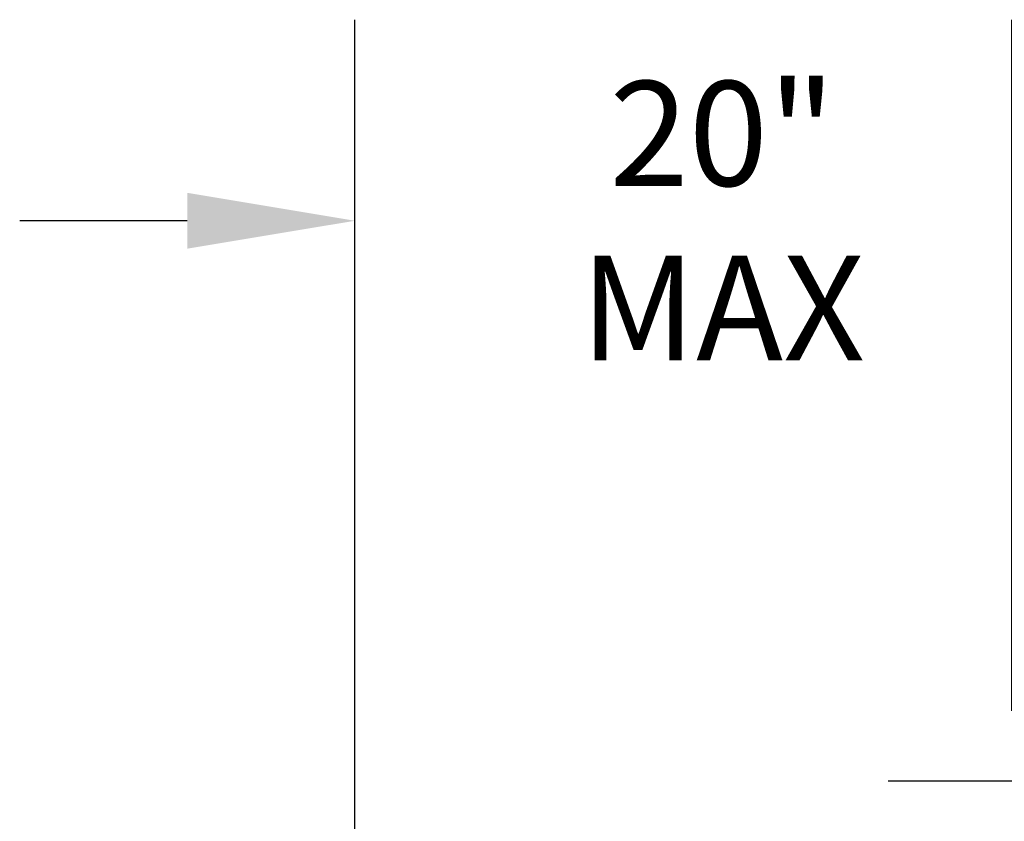
# Model space of a CAD drawing. Units: inches. Extents: x 170 to 197.4, y 234.4 to 247.7.
# Drawn here: x 184.7 to 185.5, y 245 to 245.8 of the extents above; entities that cross this region are included whole.
import ezdxf

# ---------------------------------------------------------------- set-up
doc = ezdxf.new("R2010")
doc.units = ezdxf.units.IN
doc.header["$LTSCALE"] = 0.25
doc.header["$MEASUREMENT"] = 0
doc.layers.add('ANNOTATIONS', color=1, linetype='Continuous')
doc.styles.add('ARIAL', font='arial.ttf', dxfattribs={"height": 0.09375})
doc.styles.get("Standard").update_dxf_attribs({"font": 'romans.shx'})
doc.dimstyles.new('DIMSTYLE_1', dxfattribs={"dimtxt": 0.125, "dimasz": 0.15, "dimexe": 0.18, "dimexo": 0.0625, "dimgap": 0.09, "dimtad": 0, "dimtih": 1, "dimtoh": 1, "dimlfac": 26.666667, "dimzin": 4, "dimdsep": 46, "dimtxsty": 'Standard', "dimcen": 0.09, "dimadec": 0, "dimazin": 0, "dimtp": 0.01, "dimtm": 0.01, "dimtfac": 1, "dimtofl": 0, "dimtmove": 0, "dimatfit": 3, "dimfxl": 1, "dimtolj": 1, "dimtzin": 4, "dimarcsym": 0})

# ---------------------------------------------------------------- blocks, each defined once
blk = doc.blocks.new('*D5')
at = {"layer": 'ANNOTATIONS', "color": 0, "linetype": 'Continuous', "lineweight": -2, "transparency": 16777216}
for p, q in [((184.96648, 244.82621), (184.96648, 245.76272)), ((185.55442, 245.14389), (185.55442, 245.76272)), ((184.81648, 245.58272), (184.66648, 245.58272)), ((185.70442, 245.58272), (185.85442, 245.58272))]:
    blk.add_line(p, q, dxfattribs=at)
at = {"layer": 'ANNOTATIONS', "color": 0, "linetype": 'Continuous', "transparency": 16777216}
for points in [[(184.81648, 245.60772), (184.81648, 245.55772), (184.96648, 245.58272)], [(185.70442, 245.60772), (185.70442, 245.55772), (185.55442, 245.58272)]]:
    blk.add_solid(points, dxfattribs=at)
at = {"layer": 'defpoints', "color": 0, "linetype": 'Continuous', "transparency": 16777216}
for p in [(184.96648, 245.58272), (185.55442, 245.08139), (184.96648, 244.76371)]:
    blk.add_point(p, dxfattribs=at)
at = {"layer": 'ANNOTATIONS', "color": 0, "linetype": 'Continuous', "transparency": 16777216, "insert": (185.29543, 245.58272), "char_height": 0.09375, "attachment_point": 5, "style": 'ARIAL'}
blk.add_mtext('\\A1;20" \\PMAX', dxfattribs=at)
blk = doc.blocks.new('*D6')
at = {"layer": 'ANNOTATIONS', "color": 0, "linetype": 'Continuous', "lineweight": -2, "transparency": 16777216}
for p, q in [((186.33803, 245.23139), (186.33803, 245.38139)), ((185.44362, 245.08139), (186.51803, 245.08139)), ((186.02412, 244.43743), (186.51803, 244.43743)), ((186.33803, 244.28743), (186.33803, 244.13743))]:
    blk.add_line(p, q, dxfattribs=at)
at = {"layer": 'ANNOTATIONS', "color": 0, "linetype": 'Continuous', "transparency": 16777216}
for points in [[(186.31303, 245.23139), (186.36303, 245.23139), (186.33803, 245.08139)], [(186.31303, 244.28743), (186.36303, 244.28743), (186.33803, 244.43743)]]:
    blk.add_solid(points, dxfattribs=at)
at = {"layer": 'defpoints', "color": 0, "linetype": 'Continuous', "transparency": 16777216}
for p in [(185.38112, 245.08139), (186.33803, 245.08139), (185.96162, 244.43743)]:
    blk.add_point(p, dxfattribs=at)
at = {"layer": 'ANNOTATIONS', "color": 0, "linetype": 'Continuous', "transparency": 16777216, "insert": (186.33803, 244.76066), "char_height": 0.09375, "attachment_point": 5, "style": 'ARIAL'}
blk.add_mtext('\\A1;22" \\PMAX', dxfattribs=at)

msp = doc.modelspace()

# ---------------------------------------------------------------- dimensions: what is measured, and where the dimension line sits
at = {"layer": 'ANNOTATIONS', "linetype": 'Continuous'}
for base, p1, p2, angle, text, picture, middle in [((184.96648, 245.58272), (185.55442, 245.08139), (184.96648, 244.76371), 180, '20" \\PMAX', '*D5', (185.29543, 245.58272)), ((186.33803, 245.08139), (185.96162, 244.43743), (185.38112, 245.08139), 90, '22" \\PMAX', '*D6', (186.33803, 244.76066))]:
    dim = msp.add_linear_dim(base=base, p1=p1, p2=p2, angle=angle, text=text, dimstyle='DIMSTYLE_1', override={"dimtxt": 0.08, "dimtxsty": 'ARIAL'}, dxfattribs=at)
    dim.commit()
    dim.dimension.update_dxf_attribs({"geometry": picture, "text_midpoint": middle, "dimtype": 160})

doc.saveas('drawing.dxf')
